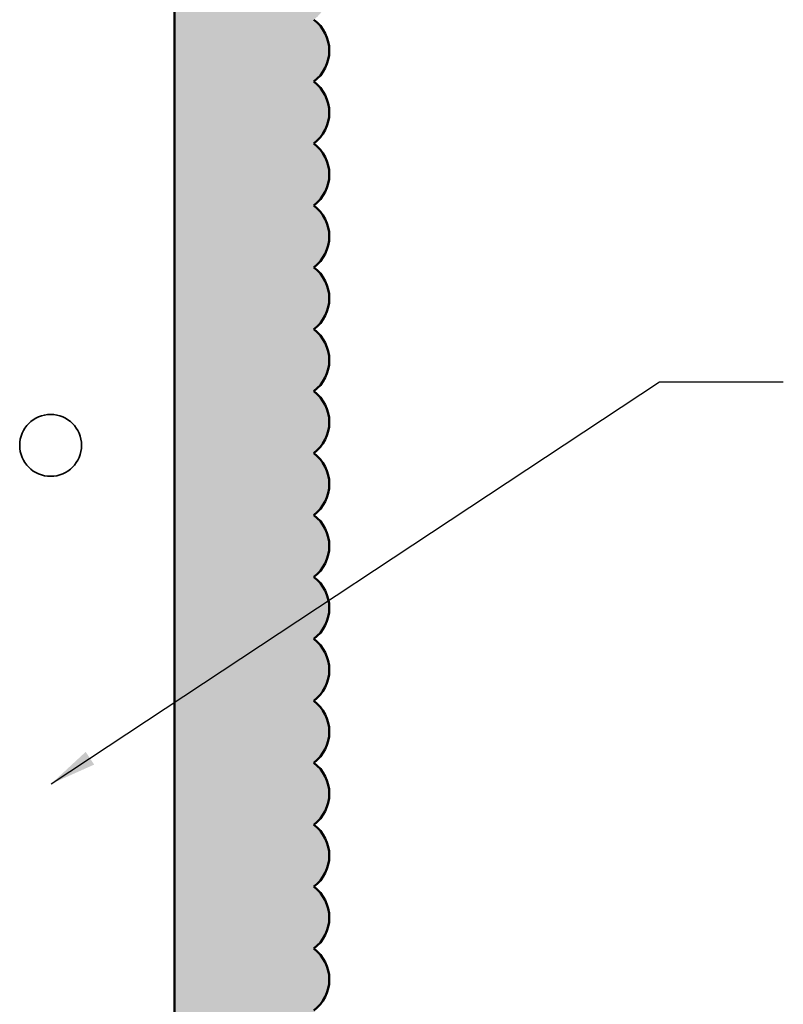
# Model space of a CAD drawing. Units: inches. Extents: x 2 to 154, y -25 to 35.
# Drawn here: x 16 to 19, y 17 to 21 of the extents above; entities that cross this region are included whole.
import ezdxf

# ---------------------------------------------------------------- set-up
doc = ezdxf.new("R2010")
doc.units = ezdxf.units.IN
doc.header["$MEASUREMENT"] = 0
doc.layers.add('A-ACRY CHANNEL', color=130, linetype='Continuous', lineweight=35)
doc.layers.add('A-ACRYTEC PANEL', color=80, linetype='Continuous', lineweight=50)
doc.layers.add('A-NOTES', color=40, linetype='Continuous')
doc.styles.get("Standard").update_dxf_attribs({"font": 'arial.ttf'})
doc.dimstyles.get("Standard").update_dxf_attribs({"dimtxt": 0.25, "dimasz": 0.1875, "dimexe": 0.1, "dimexo": 0.0625, "dimgap": 0.02, "dimtad": 0, "dimdec": 0, "dimlfac": 25.4, "dimzin": 0, "dimdsep": 46, "dimtxsty": 'Standard', "dimblk": 'ARCHTICK', "dimcen": 0.09, "dimadec": 0, "dimazin": 0, "dimtfac": 1, "dimtdec": 4, "dimtofl": 0, "dimtmove": 0, "dimatfit": 3, "dimfxl": 1, "dimtolj": 1, "dimtzin": 0, "dimarcsym": 0})

# ---------------------------------------------------------------- blocks, each defined once
blk = doc.blocks.new('A$C5684')
at = {"layer": 'A-ACRYTEC PANEL', "lineweight": 5, "ltscale": 2}
h = blk.add_hatch(dxfattribs=at)
h.set_pattern_fill('AR-SAND', color=256, scale=0.1, style=0)
h.set_pattern_definition([(37.5, (-125.2902, 101.12872), (-0.00629934, 0.19268238), [0, -0.152, 0, -0.17, 0, -0.1625]), (7.5, (-125.2902, 101.12872), (0.17697767, 0.2822146), [0, -0.082, 0, -0.137, 0, -0.0525]), (327.5, (-125.4132, 101.12872), (0.31141419, 0.0005659), [0, -0.05, 0, -0.18, 0, -0.235]), (317.5, (-125.4132, 101.12872), (0.30061266, 0.08776756), [0, -0.025, 0, -0.118, 0, -0.135])])
h.paths.add_polyline_path([(0.5625, -5.4732, 0.5), (0.5625, -5.2232, 0.5), (0.5625, -4.9732, 0.5), (0.5625, -4.7232, 0.5), (0.5625, -4.4732, 0.5), (0.5625, -4.2232, 0.5), (0.5625, -3.9732, 0.5), (0.5625, -3.7232, 0.5), (0.5625, -3.4732, 0.5), (0.5625, -3.2232, 0.5), (0.5625, -2.9732, 0.5), (0.5625, -2.7232, 0.5), (0.5625, -2.4732, 0.5), (0.5625, -2.2232, 0.5), (0.5625, -1.9732, 0.5), (0.5625, -1.7232, 0.5), (0.5625, -1.4732, 0.5), (0.5625, -1.2232, 0.5), (0.5625, -0.9732, 0.5), (0.5625, -0.7232, 0.5), (0.5625, -0.4732, 0.5), (0.5625, -0.2232, 0.566139), (0.5625, 0), (0, 0), (0, -20.5811), (0.6241, -20.5811, 0.207238), (0.5625, -20.4732, 0.5), (0.5625, -20.2232, 0.5), (0.5625, -19.9732, 0.5), (0.5625, -19.7232, 0.5), (0.5625, -19.4732, 0.5), (0.5625, -19.2232, 0.5), (0.5625, -18.9732, 0.5), (0.5625, -18.7232, 0.5), (0.5625, -18.4732, 0.5), (0.5625, -18.2232, 0.5), (0.5625, -17.9732, 0.5), (0.5625, -17.7232, 0.5), (0.5625, -17.4732, 0.5), (0.5625, -17.2232, 0.5), (0.5625, -16.9732, 0.5), (0.5625, -16.7232, 0.5), (0.5625, -16.4732, 0.5), (0.5625, -16.2232, 0.5), (0.5625, -15.9732, 0.5), (0.5625, -15.7232, 0.5), (0.5625, -15.4732, 0.5), (0.5625, -15.2232, 0.5), (0.5625, -14.9732, 0.5), (0.5625, -14.7232, 0.5), (0.5625, -14.4732, 0.5), (0.5625, -14.2232, 0.5), (0.5625, -13.9732, 0.5), (0.5625, -13.7232, 0.5), (0.5625, -13.4732, 0.5), (0.5625, -13.2232, 0.5), (0.5625, -12.9732, 0.5), (0.5625, -12.7232, 0.5), (0.5625, -12.4732, 0.5), (0.5625, -12.2232, 0.5), (0.5625, -11.9732, 0.5), (0.5625, -11.7232, 0.5), (0.5625, -11.4732, 0.5), (0.5625, -11.2232, 0.5), (0.5625, -10.9732, 0.5), (0.5625, -10.7232, 0.5), (0.5625, -10.4732, 0.5), (0.5625, -10.2232, 0.5), (0.5625, -9.9732, 0.5), (0.5625, -9.7232, 0.5), (0.5625, -9.4732, 0.5), (0.5625, -9.2232, 0.5), (0.5625, -8.9732, 0.5), (0.5625, -8.7232, 0.5), (0.5625, -8.4732, 0.5), (0.5625, -8.2232, 0.5), (0.5625, -7.9732, 0.5), (0.5625, -7.7232, 0.5), (0.5625, -7.4732, 0.5), (0.5625, -7.2232, 0.5), (0.5625, -6.9732, 0.5), (0.5625, -6.7232, 0.5), (0.5625, -6.4732, 0.5), (0.5625, -6.2232, 0.5), (0.5625, -5.9732, 0.5), (0.5625, -5.7232, 0.5)])
at = {"layer": 'A-ACRYTEC PANEL', "ltscale": 2}
blk.add_line((0, -20.5811), (0, 0), dxfattribs=at)
at = {"layer": 'A-ACRYTEC PANEL'}
for centre in [(0.4687, -8.3482), (0.4687, -8.5982), (0.4687, -8.8482), (0.4687, -9.0982), (0.4687, -9.3482), (0.4687, -9.5982), (0.4687, -9.8482), (0.4687, -10.0982), (0.4687, -10.3482), (0.4687, -10.5982), (0.4687, -10.8482), (0.4687, -11.0982), (0.4687, -11.3482), (0.4687, -11.5982), (0.4687, -11.8482), (0.4687, -12.0982)]:
    blk.add_arc(centre, 0.1562, 306.8699, 53.1301, dxfattribs=at)
blk = doc.blocks.new('_ARCHTICK')
at = {"color": 0, "linetype": 'ByBlock', "const_width": 0.15}
blk.add_lwpolyline([(-0.5, -0.5), (0.5, 0.5)], dxfattribs=at)

msp = doc.modelspace()

# ---------------------------------------------------------------- linework, layer by layer
at = {"layer": 'A-ACRY CHANNEL'}
msp.add_circle((15.8237, 19.1974), 0.125, dxfattribs=at)

# ---------------------------------------------------------------- block references
at = {"layer": 'A-ACRY CHANNEL', "color": 0, "ltscale": 2}
msp.add_blockref('A$C5684', (16.3237, 29.1391), dxfattribs=at)

# ---------------------------------------------------------------- leaders
at = {"layer": 'A-NOTES', "ltscale": 2}
msp.add_leader([(15.8258, 17.8309), (18.2817, 19.4539), (18.7815, 19.4539)], dimstyle='Standard', override={"dimtad": 0}, dxfattribs=at)

doc.saveas('drawing.dxf')
